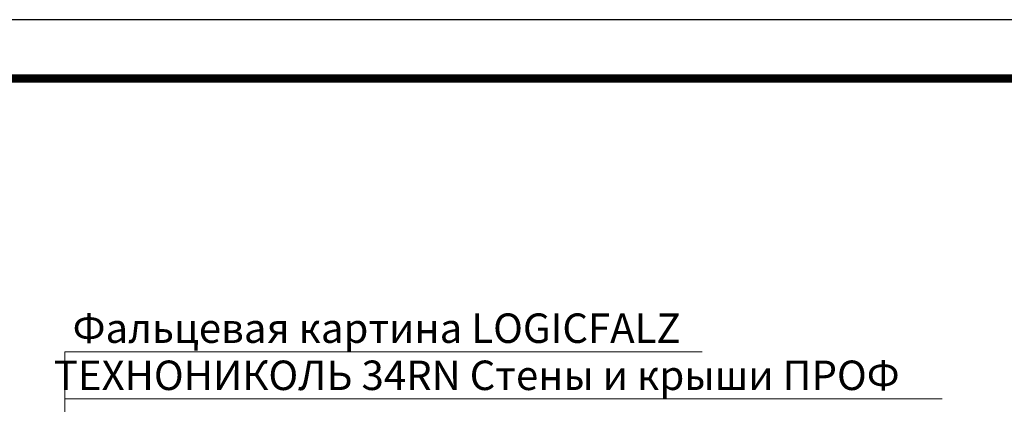
# Model space of a CAD drawing. Units: millimetres. Extents: x 4479 to 84421, y -43243 to -603.
# Drawn here: x 11164 to 12000, y -12049 to -11723 of the extents above; entities that cross this region are included whole.
import ezdxf
from ezdxf import colors
from ezdxf.entities.mleader import LeaderData, LeaderLine
from ezdxf.enums import TextEntityAlignment as Align
from ezdxf.math import Vec2, Vec3

# ---------------------------------------------------------------- set-up
doc = ezdxf.new("R2010")
doc.units = ezdxf.units.MM
doc.layers.get('0').update_dxf_attribs({"lineweight": 30})
doc.layers.add('TN-АННОТАЦИИ', color=7, linetype='Continuous', lineweight=20, true_color=0x000000)
doc.layers.add('TN-ТАБЛИЦЫ', color=7, linetype='Continuous', lineweight=30, true_color=0x000000)
doc.layers.add('TN-НЕПЕЧАТНЫЕ', color=252, linetype='Continuous', lineweight=5, plot=False)
doc.styles.get("Standard").update_dxf_attribs({"font": 'txt.shx'})
doc.styles.add('TN-Текст', font='isocpeur.TTF')

# ---------------------------------------------------------------- blocks, each defined once
blk = doc.blocks.new('*U38')
blk.add_lwpolyline([(0, 0), (420, 0), (420, 297), (0, 297)], close=True)
at = {"const_width": 0.7}
blk.add_lwpolyline([(20, 5), (415, 5), (415, 292), (19.99999999999997, 292)], close=True, dxfattribs=at)
at = {"color": 0, "lineweight": 30, "flags": 104}
blk.add_attdef('ФОРМА6', text='', height=3.5, dxfattribs=at).set_placement((350, 12.5), align=Align.MIDDLE_CENTER)
at = {"color": 0, "style": 'TN-Текст', "flags": 8}
blk.add_attdef('ЛИСТ__', text='', height=2.5, dxfattribs=at).set_placement((410, 9.499999999999954), align=Align.MIDDLE_CENTER)
blk.add_attdef('ФОРМАТ', (397, 1.5), '', height=2.5, dxfattribs=at)
blk = doc.blocks.new('_DotSmall')
at = {"color": 0, "linetype": 'ByBlock', "const_width": 0.5}
blk.add_lwpolyline([(-0.0625, 0, 1), (0.0625, 0, 1)], format="xyb", close=True, dxfattribs=at)

msp = doc.modelspace()

# ---------------------------------------------------------------- linework, layer by layer
at = {"layer": 'TN-НЕПЕЧАТНЫЕ'}
msp.add_lwpolyline([(8516.670590148744, -14692.87152182258), (8516.670590148744, -11722.87152182258), (12716.67059014874, -11722.87152182258), (12716.67059014874, -14692.87152182258)], close=True, dxfattribs=at)

# ---------------------------------------------------------------- block references
at = {"layer": 'TN-ТАБЛИЦЫ', "color": 7, "xscale": 10, "yscale": 10, "zscale": 10}
msp.add_blockref('*U38', (8516.670590148744, -14692.87152182258), dxfattribs=at)

# ---------------------------------------------------------------- leaders
at = {"layer": 'TN-АННОТАЦИИ'}
ml = msp.add_multileader_mtext('Standard', dxfattribs=at)
ml.set_content('Фальцевая картина LOGICFALZ', color=256, style='TN-Текст')
ml.set_leader_properties(color=256, linetype='ByLayer', lineweight=-1)
ml.set_arrow_properties(name='DOTSMALL')
ml.build(insert=Vec2(0, 0))
ml.multileader.update_dxf_attribs({"text_left_attachment_type": 6, "text_right_attachment_type": 6, "dogleg_length": 1.968111224306455, "arrow_head_size": 50, "scale": 10})
ctx = ml.context
ctx.base_point, ctx.scale, ctx.char_height, ctx.arrow_head_size, ctx.landing_gap_size, ctx.plane_origin = Vec3(11222.28141685561, -12004.69350143877), 10, 25, 50, 0, Vec3(9100.072603460896, -13099.74380111248)
ctx.left_attachment, ctx.right_attachment, ctx.text_align_type = 6, 6, 1
notes = []
notes.append((ctx, [(1, (1, 1, 0), (11202.60030461254, -12004.69350143877), (1, 0), 19.68111224306455, [(1, [(11202.60030461252, -12311.2852040002)], 0, [])])]))
ctx.mtext.insert, ctx.mtext.alignment, ctx.mtext.line_spacing_style, ctx.mtext.flow_direction = Vec3(11467.28141685561, -11972.19350143877), 2, 2, 5
ml = msp.add_multileader_mtext('Standard', dxfattribs=at)
ml.set_content('ТЕХНОНИКОЛЬ 34RN Стены и крыши ПРОФ', color=256, style='TN-Текст')
ml.set_leader_properties(color=256, linetype='ByLayer', lineweight=-1)
ml.set_arrow_properties(name='DOTSMALL')
ml.build(insert=Vec2(0, 0))
ml.multileader.update_dxf_attribs({"text_left_attachment_type": 6, "text_right_attachment_type": 6, "dogleg_length": 1.968111224306455, "arrow_head_size": 50, "scale": 10})
ctx = ml.context
ctx.base_point, ctx.scale, ctx.char_height, ctx.arrow_head_size, ctx.landing_gap_size, ctx.plane_origin = Vec3(11222.28141685561, -12044.69350143877), 10, 25, 50, 0, Vec3(9100.072603460896, -13139.74380111248)
ctx.left_attachment, ctx.right_attachment, ctx.text_align_type = 6, 6, 1
notes.append((ctx, [(1, (1, 1, 0), (11202.60030461254, -12044.69350143877), (1, 0), 19.68111224306455, [(1, [(11202.60030461251, -12446.77082075749)], 0, [])])]))
ctx.mtext.insert, ctx.mtext.alignment, ctx.mtext.line_spacing_style, ctx.mtext.flow_direction = Vec3(11552.28141685561, -12012.19350143877), 2, 2, 5
for ctx, leaders in notes:
    for number, flags, end, landing, length, lines in leaders:
        leader = LeaderData()
        leader.index, (leader.has_last_leader_line, leader.has_dogleg_vector, leader.attachment_direction) = number, flags
        leader.last_leader_point, leader.dogleg_vector, leader.dogleg_length = Vec3(end), Vec3(landing), length
        for number, points, colour, breaks in lines:
            line = LeaderLine()
            line.index, line.vertices, line.color, line.breaks = number, Vec3.list(points), colors.encode_raw_color(colour), breaks
            leader.lines.append(line)
        ctx.leaders.append(leader)

doc.saveas('drawing.dxf')
